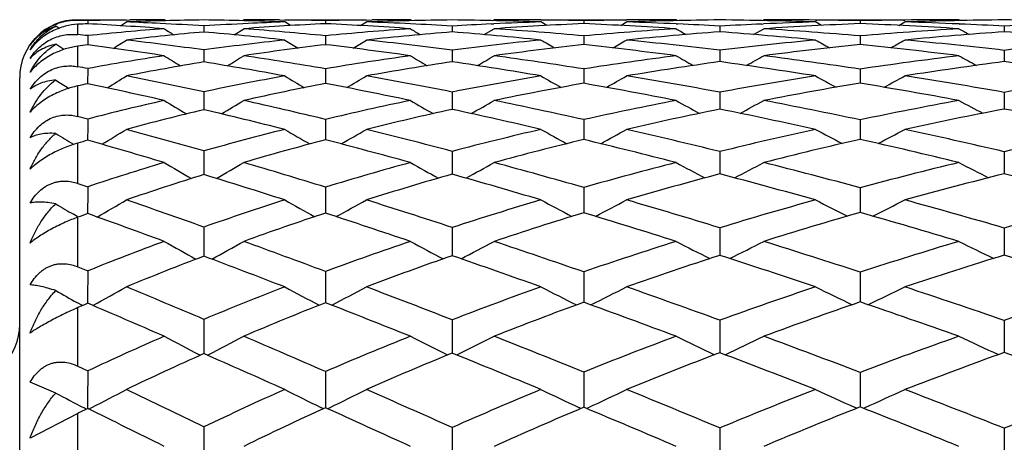
# Model space of a CAD drawing. Units: inches. Extents: x 0 to 11, y 0 to 8.5.
# Drawn here: x 6.5 to 6.7, y 6.7 to 6.8 of the extents above; entities that cross this region are included whole.
import ezdxf

# ---------------------------------------------------------------- set-up
doc = ezdxf.new("R2010")
doc.units = ezdxf.units.IN
doc.header["$LTSCALE"] = 0.605
doc.header["$MEASUREMENT"] = 0
doc.layers.get('0').update_dxf_attribs({"linetype": 'CONTINUOUS'})

msp = doc.modelspace()

# ---------------------------------------------------------------- linework, layer by layer
at = {"color": 7, "linetype": 'Continuous'}
for p, q in [((6.5518269113, 6.8200879664), (6.551179728999999, 6.8205088507)), ((6.555723582000001, 6.8217168187), (6.555723582000001, 6.8218686036)), ((6.555723582000001, 6.8218686036), (6.5658078247, 6.8218686036)), ((6.555723582000001, 6.8187860677), (6.555723582000001, 6.820913280499999)), ((6.557798645, 6.8216655542), (6.557795979, 6.8210286702)), ((6.557798645, 6.8216655542), (6.557795997, 6.8210286376)), ((6.564615990499999, 6.820631575599999), (6.5658078247, 6.821401381)), ((6.5647266203, 6.821805279099999), (6.5664852886, 6.821827971799999)), ((6.573947431000001, 6.8216647958), (6.5736268259, 6.8218686036)), ((6.5818421354, 6.8205727497), (6.581838379700001, 6.819324469600001)), ((6.588084260700001, 6.818749190399999), (6.5900854791, 6.820000771599999)), ((6.588084299, 6.8187491293), (6.5900854791, 6.820000771599999)), ((6.589768651699999, 6.8216691872), (6.5900854791, 6.8218686036)), ((6.597495599299999, 6.8218275687), (6.5993754151, 6.8218043189)), ((6.5985652646, 6.8218686036), (6.6154723, 6.8218686036)), ((6.599777212799999, 6.8206526103), (6.5985652646, 6.821401381)), ((6.6070039276, 6.8216581587), (6.6070021924, 6.821043541799999)), ((6.6142606384, 6.820660066599999), (6.6154723, 6.821401381)), ((6.614260691, 6.820659980599999), (6.6154723, 6.821401381)), ((6.6147092237, 6.8218030391), (6.6166612663, 6.8218265448)), ((6.6248893753, 6.821677236599999), (6.624572372, 6.8218686036)), ((6.633224656699999, 6.8205570022), (6.633222068999999, 6.819346518300001)), ((6.6398613346, 6.8187846353), (6.6419068524, 6.820000771599999)), ((6.6412871255, 6.8209827227), (6.6418602411, 6.8210096636)), ((6.6415921378, 6.8216802688), (6.6419068524, 6.8218686036)), ((6.651590125499999, 6.8218686036), (6.6693317854, 6.8218686036)), ((6.6528229522, 6.8206754811), (6.651590125499999, 6.821401381)), ((6.6528230299, 6.8206756128), (6.651590125499999, 6.821401381)), ((6.6515948452, 6.821808455599999), (6.6521074264, 6.8218025128)), ((6.660445351, 6.821652677), (6.660444176, 6.8210543051)), ((6.668097307000001, 6.8206808709), (6.6693317854, 6.821401381)), ((6.6688448184, 6.8218014174), (6.6693270332, 6.821807363600001)), ((6.67987287, 6.8216862564), (6.679556906799999, 6.8218686036)), ((6.6796010848, 6.820996799), (6.679940547, 6.8209817424)), ((6.6886064835, 6.820545444), (6.688604776699999, 6.819362556000001)), ((6.6955961754, 6.818810513300001), (6.6976882033, 6.820000771599999)), ((6.6973182184, 6.820977761699999), (6.697645220499999, 6.820992264199999)), ((6.697373317799999, 6.821688254800001), (6.6976882033, 6.8218686036)), ((6.708410221399999, 6.8218686036), (6.726906175, 6.8218686036)), ((6.7096661461, 6.8206919636), (6.708410221399999, 6.821401381)), ((6.7084146414, 6.8218041965), (6.708682881900001, 6.8218012532)), ((6.7176430839, 6.8216487101), (6.7176422674, 6.8210619774)), ((6.7256475089, 6.820695907), (6.726906175, 6.821401381)), ((6.725647559800001, 6.820695816000001), (6.726906175, 6.821401381)), ((6.726644204199999, 6.8218002581), (6.726901768899999, 6.8218033149)), ((6.738403728200001, 6.8216923442), (6.738086426000001, 6.8218686036)), ((6.7381276322, 6.8209828352), (6.7382568913, 6.820977411599999)), ((6.7474880039, 6.8205369921), (6.7474867487, 6.819374223400001)), ((6.557798645, 6.8185685029), (6.557792249099999, 6.8166631429)), ((6.6070039276, 6.8185389447), (6.6069997345, 6.8167004268)), ((6.660445351, 6.8185172864), (6.660442486699999, 6.816727491699999)), ((6.7176430839, 6.8185017412), (6.7176410904, 6.8167467947)), ((6.5528516988, 6.815710042), (6.551179728999999, 6.8167855009)), ((6.555723582000001, 6.8121475686), (6.555723582000001, 6.81638273)), ((6.612709054600001, 6.8159972462), (6.6154723, 6.817669948400001)), ((6.5818421354, 6.8156052008), (6.5818360367, 6.8131196834)), ((6.633224656699999, 6.815570741599999), (6.633220398200001, 6.8131605966)), ((6.6886064835, 6.8155455216), (6.6886036711, 6.8131903912)), ((6.7474880039, 6.8155271174), (6.7474859279, 6.813212003099999)), ((6.543723582, 6.0088686036), (6.543723582, 6.8098686036)), ((6.557798645, 6.8117656739), (6.5577899005, 6.8086088267)), ((6.6070039276, 6.811714220800001), (6.6069981609, 6.8086682186)), ((6.660445351, 6.811676582), (6.6604413939, 6.8087113621)), ((6.7176430839, 6.8116495992), (6.7176403184, 6.808742153200001)), ((6.555723582000001, 6.801861440900001), (6.555723582000001, 6.808166196499999)), ((6.5818421354, 6.8069587104), (6.5818345481, 6.8032581602)), ((6.633224656699999, 6.8069058515), (6.6332199577, 6.8039396282)), ((6.6886064835, 6.806867198099999), (6.6886029568, 6.8033610006)), ((6.7474880039, 6.8068390084), (6.7474853786, 6.8033924317)), ((6.6332199577, 6.8039396282), (6.6332193119, 6.8033176489)), ((6.6070039276, 6.8012457926), (6.6069971451, 6.7970198325)), ((6.660445351, 6.801192514199999), (6.6604406789, 6.7970787245)), ((6.7176430839, 6.801154338300001), (6.717639806499999, 6.7971207594)), ((6.555723582000001, 6.7880208373), (6.555723582000001, 6.7963380902)), ((6.5818421354, 6.7947115824), (6.581833612, 6.7898295637)), ((6.633224656699999, 6.7946408026), (6.6332186021, 6.7899070016)), ((6.6886064835, 6.7945890658), (6.6886024946, 6.7899635249)), ((6.7474880039, 6.7945513458), (6.747485009400001, 6.7900044901)), ((6.555723582000001, 6.7880208373), (6.557798645, 6.7873221151)), ((6.6070039276, 6.787228464), (6.6069965033, 6.7818607734)), ((6.660445351, 6.787160028500001), (6.6604402193, 6.781934881000001)), ((6.7176430839, 6.7871110051), (6.7176394716, 6.7819877811)), ((6.5558294604, 6.781044330399999), (6.5548423025, 6.7816212146)), ((6.5577880751, 6.7823861652), (6.557787512000001, 6.781758709)), ((6.555723582000001, 6.7707511004), (6.555723582000001, 6.781005528400001)), ((6.633224656699999, 6.778886668999999), (6.633218153300001, 6.7730501867)), ((6.6886064835, 6.7788223173), (6.688602208200001, 6.773119342999999)), ((6.7474880039, 6.7787754087), (6.7474847667, 6.7731694607)), ((6.555723582000001, 6.7707511004), (6.557798645, 6.7699027499)), ((6.6070039276, 6.7697891779), (6.6069963315, 6.763845653200001)), ((6.660445351, 6.769706205), (6.6604399426, 6.7634170272)), ((6.7176430839, 6.769646778099999), (6.7176392641, 6.7634803051)), ((6.5567100809, 6.7627384504), (6.5555772102, 6.7633668377)), ((6.6069963315, 6.763845653200001), (6.6069961273, 6.7633283915)), ((6.606996326799999, 6.763845654), (6.6069961448, 6.763328346900001)), ((6.555723582000001, 6.7502086277), (6.555723582000001, 6.762307365)), ((6.633224656699999, 6.7597861225), (6.633217897000001, 6.752902595399999)), ((6.6886064835, 6.7597097388), (6.688602052, 6.7529810091)), ((6.7474880039, 6.7596540664), (6.7474846178, 6.7530398115)), ((6.581071898999999, 6.7524489132), (6.580915524400001, 6.7525304536)), ((6.5826078783, 6.7524560452), (6.5827576272, 6.7525341371)), ((6.555723582000001, 6.7502086277), (6.557798645, 6.7492183316)), ((6.6070039276, 6.7490858673), (6.6069960331, 6.742064393300001)), ((6.660445351, 6.7489891085), (6.660439805, 6.7416952242)), ((6.7176430839, 6.7489198163), (6.7176391539, 6.7417675114)), ((6.551179728999999, 6.7446533256), (6.5458698985, 6.746871175599999)), ((6.5575276161, 6.7413200263), (6.5570494222, 6.741568455)), ((6.557786885700001, 6.7420806951), (6.557786778300001, 6.741449678)), ((6.5580594636, 6.7413269574), (6.5586863698, 6.7416526155)), ((6.6065678678, 6.7413948899), (6.6060530538, 6.7416478688)), ((6.6069960331, 6.742064393300001), (6.606995951699999, 6.7415905445)), ((6.6069960273, 6.7420643941), (6.6069959727, 6.7415905092)), ((6.607434624400001, 6.7413998551), (6.6079454021, 6.7416508011)), ((6.6598703059, 6.7414519209), (6.6594491854, 6.7416489584)), ((6.661017471, 6.7414554935), (6.6614352096, 6.7416509698)), ((6.7169518621, 6.7414929026), (6.716605492, 6.7416483162)), ((6.7183327693, 6.7414954839), (6.7186764062, 6.741649719400001)), ((6.555723582000001, 6.7404129335), (6.5458698985, 6.7353000006)), ((6.555723582000001, 6.7265794549), (6.555723582000001, 6.7404129335)), ((6.633224656699999, 6.737512140700001), (6.6332177891, 6.729641646699999)), ((6.6886064835, 6.7374244167), (6.688601997999999, 6.7297328474)), ((6.7474880039, 6.737360484600001), (6.747484599, 6.7304330265))]:
    msp.add_line(p, q, dxfattribs=at)
for centre, radius, start, end in [((6.555723582000001, 6.8098686036), 0.012, 90, 180), ((6.555465043099999, 6.8102697953), 0.0114499427, 88.7061556135, 109.6185885836), ((6.5420147186, 6.2247934885), 0.5970807275, 88.4852002668, 88.68438386700001), ((6.587002514500001, 6.2776563266), 0.5441566775, 93.07643518229999, 93.29526269930001), ((6.5731575607, 6.2319497011), 0.5899158275999999, 90.81888589440001, 91.49190860270001), ((6.5215024969, 6.139812776499999), 0.6821822735999999, 85.61786077359999, 86.95008413209999), ((6.616303413, 6.2602007461), 0.5614244025, 94.35953492870003, 95.9815229901), ((6.5895345199, 6.2146252286), 0.6072398663, 90.7258300705, 92.2392891444), ((6.5403313645, 6.1754166312), 0.6464869272, 87.11935582350002, 87.74152939749999), ((6.5735903861, 6.2006460877), 0.6212225170000001, 89.99663913520001, 90.65532231629999), ((6.5387322274, 6.143244485299999), 0.6786987859, 86.3582081238, 87.12101994320001), ((6.9813879696, 7.463357712100001), 0.7616937068999999, 237.6333808316, 237.8113414349), ((6.5728018515, 6.1203535674), 0.7015210548, 87.8953349392, 89.2616266561), ((6.6211861522, 6.1939209569), 0.6278856752, 92.753085212, 93.59257106660002), ((6.5900732758, 6.1505811718), 0.6712874319, 89.3664763328, 89.9989584252), ((6.638187063099999, 6.1773887181), 0.6444098181, 92.77363879650001, 94.28079063370001), ((6.5327870059, 6.058223389299999), 0.7639292475, 84.42483166969998, 85.69849341769999), ((6.6225234759, 6.1670085862), 0.6548312193, 92.09674002690001, 92.75685874180002), ((6.589687421, 6.1170105875), 0.7048603131, 88.59225643149999, 89.21246999019999), ((6.624132141900001, 6.1156852625), 0.7061806468, 90.76454865410001, 91.3898294169), ((6.5685667685, 6.0249985707), 0.7969724758, 85.9703355356, 87.2356113664), ((6.672035656499999, 6.1432792999), 0.6783838984999999, 94.0119900572, 95.50097693049999), ((6.6414267455, 6.096467191), 0.7253986581, 90.64785767020003, 92.0504554823), ((6.5878916259, 6.056658683999999), 0.765239888, 87.24895197529999, 87.93450579709997), ((6.6245383579, 6.0842200633), 0.7376485411, 89.9973579998, 90.61185327879998), ((7.0280667174, 7.490361539199999), 0.7824265112000001, 238.9560015175, 239.1303424741), ((6.586367564600001, 6.0241712018), 0.7977630789, 86.6327601019, 87.25160770959998), ((6.6238486624, 6.0063915547), 0.8154818243, 88.05050776690003, 89.34122782510002), ((6.6763651475, 6.080102700599999), 0.7417099667, 92.7107261327, 93.33440826209997), ((6.677630726799999, 6.0535414326), 0.7683013818000001, 91.9423398132, 92.66853484920001), ((6.6418909956, 6.032609179), 0.7892594248, 89.2955503217, 89.99884888909999), ((6.6943857385, 6.060228323600001), 0.7615826983, 92.55426659450002, 93.9512495851), ((6.5812601165, 5.9455480082), 0.8765532854000001, 84.8170026116, 86.0326652925), ((6.641541904199999, 6.001796974199999), 0.8200736026000001, 88.6791628769, 89.26180205909999), ((6.6791586114, 6.0021389822), 0.8197273217000001, 90.72091339459998, 91.3080983967), ((6.6201419301, 5.916106395), 0.9058450108, 86.23923186809999, 87.44991863550001), ((6.7314582815, 6.0275141713), 0.7941843390000001, 93.74705264920001, 95.130021306), ((6.6795133588, 5.974684025299999), 0.8471845794, 89.9970548169, 90.68892605650001), ((6.697272551, 5.9822368025), 0.8396296066, 90.59137732209999, 91.90701179420002), ((6.6399377206, 5.944031513500001), 0.8778621164, 87.41040110899999, 88.0811670955), ((7.084562186, 7.5238195289), 0.8120283981, 240.0821670719, 240.2518206207), ((6.638540632100001, 5.9123984598), 0.9095259943999999, 86.8444963225, 87.391102303), ((6.6789337424, 5.8993025678), 0.9225698261, 88.16906507549999, 89.39926780770001), ((6.7352893274, 5.9678207575), 0.8540015684000001, 92.5483580297, 93.133558406), ((6.7363956611, 5.9431935126), 0.8786536547, 91.82520017559999, 92.5276820274), ((6.6976734434, 5.9221908682), 0.8996777355, 89.3159380638, 89.99906002220001), ((6.7541050416, 5.9473103471), 0.8745121136, 92.3895861633, 93.69885453209999), ((6.634235919, 5.8417651707), 0.9802913256999999, 85.1191413983, 86.28876493860001), ((6.697368544500001, 5.8939781742), 0.9278920628, 88.7479815397, 89.3013413409), ((6.7377375689, 5.895530776699999), 0.9263359081999999, 90.6861638087, 91.24298268880001), ((6.6757520983, 5.8166472627), 1.005287935, 86.4450120658, 87.611757026), ((6.7939951558, 5.9173840367), 0.9043465906999999, 93.5444135283, 94.84312695879999), ((6.7380466685, 5.870620176), 0.9512484284, 89.9976053189, 90.67129710670001), ((6.756570372300001, 5.8764702361), 0.9453966539, 90.55044555510001, 91.7980942921), ((6.695998779500001, 5.8417915423), 0.9800972927, 87.5364208182, 88.19287638709999), ((7.1478707117, 7.559833911699999), 0.8457400523, 241.0184819913, 241.1832732938), ((6.6948078804, 5.813332674600001), 1.008581049, 87.0059690681, 87.5309713048), ((6.7375662864, 5.8028486001), 1.0190229646, 88.2594114986, 89.44213080600001), ((6.797286307999999, 5.8632904026), 0.9585410289, 92.423393119, 92.97798177), ((6.4854864577, 6.1388825563), 0.6835217907, 83.92711250949999, 84.1020068634), ((6.6321020734, 6.2538345852), 0.5677193357, 95.07901889989999, 96.705895365), ((6.5126510278, 6.0347875249), 0.7875824687, 83.7373686895, 84.95992365800001), ((6.6889438253, 6.1346281666), 0.6869819071, 94.65220959330001, 96.13942627819999), ((6.5607890696, 5.9245599605), 0.89771392, 84.19477723979999, 85.3718327265), ((6.7492862364, 6.0178372383), 0.8038190581999999, 94.329337896, 95.7085490625), ((6.6134123375, 5.822958871900001), 0.9992370708, 84.5446273085, 85.6843236583), ((6.8126784564, 5.9069943602), 0.9147059151000001, 94.0868950001, 95.38054933480001), ((6.6701042593, 5.733901549), 1.0882275917, 84.81135120729999, 85.92226188000001), ((6.625650377, 6.3082011952), 0.5129700079, 97.60092067610002, 97.8348120941), ((6.454496360199999, 6.033075570499999), 0.790368337, 81.33089511600001, 82.4898719125), ((5.873635751599999, 7.8977914522), 1.2828735877, 302.5098856212, 302.6528848735001), ((6.476599118099999, 6.0616059525), 0.7613087148000001, 82.05400734560001, 83.2707296326), ((6.664561766, 6.2143849838), 0.6068840801, 96.2430601074, 97.8339261003), ((6.681003534099999, 6.2054715548), 0.6156924777, 96.90302386290003, 98.4918057918), ((7.001923102999999, 7.4749775501), 0.7712009006999999, 238.4645753841, 238.7045709064), ((6.4995815041, 5.9227504775), 0.9003815276999999, 82.0204356591, 83.14785197270001), ((6.5218335473, 5.9496825723), 0.8730236544, 82.66951651779999, 83.8427259536), ((6.7246989598, 6.096670657100001), 0.7246964051000001, 95.78996312659999, 97.2514635833), ((6.7421311246, 6.0867506953), 0.7345332314, 96.38494061140001, 97.84225526120001), ((7.0540602239, 7.506032598200001), 0.7973865548000001, 239.6861378314, 239.9208250050999), ((6.549500433, 5.8201545589), 1.0027297257, 82.5476032508, 83.6476231397), ((6.082633050599999, 7.830646582000001), 1.1706139696, 299.9186573506, 300.0786886088), ((6.5716641787, 5.8430412683), 0.9795100945999999, 83.143183732, 84.27749024570001), ((6.788092178099999, 5.9815144024), 0.8399436358, 95.4435980081, 96.80226941049999), ((6.8065428349, 5.9697632305), 0.8516364108, 95.99184887979999, 97.3435324686), ((7.1143060885, 7.5413457399), 0.8297337562, 240.712769294, 240.9413095786), ((6.6037900814, 5.7282380636), 1.0944469326, 82.95164050539998, 84.0288380909), ((6.1735957062, 7.8122253977), 1.1381094045, 298.9220224563, 299.0889152679), ((6.626136230399999, 5.7498622032), 1.0725520791, 83.5034715747, 84.6089137666), ((6.8541904042, 5.8725870404), 0.9489580555, 95.17971833719999, 96.45608466190001), ((6.6548010988, 6.2806762924), 0.5398753627, 98.647640801, 100.3508675956), ((6.9777604575, 7.460839878), 0.762358289, 237.9871233383001, 238.2873474152), ((5.935042416900001, 7.8739309991), 1.2456553615, 301.5425955125, 301.7263039271), ((6.4593333717, 5.9407436343), 0.8834004503, 80.3771757568, 81.4883788411), ((6.715683754, 6.1630532436), 0.65770234, 97.96278176969999, 99.5112732682), ((7.0249436988, 7.4887595496), 0.784244134, 239.3016110967, 239.5968462553), ((6.0385713044, 7.8408080081), 1.1905872714, 300.2532326331001, 300.4478944484), ((6.5066700472, 5.8344815755), 0.9892203621, 81.0570457522, 82.14245883540002), ((6.780086241499999, 6.0445289115), 0.7764209497, 97.43942176879999, 98.8641863584), ((7.081798325599999, 7.5230707729), 0.8148572328, 240.420270135, 240.7083657909), ((6.1310955853, 7.8215138953), 1.155541868, 299.1584862681, 299.3620333908), ((6.5589063415, 5.7392842435), 1.0840501878, 81.5799427259, 82.6447157514), ((6.8472987735, 5.9298525528), 0.8912780873999999, 97.0384005742, 98.36459206190001), ((7.1453691364, 7.5598732588), 0.8494636117000001, 241.3499458336, 241.6303344881), ((6.408635014400001, 6.0070987277), 0.8183756368999999, 79.4981119272, 79.64583028500002), ((6.6706303984, 6.272668497100001), 0.5476968449, 99.3295089681, 101.0337941711), ((6.4344846276, 5.907390125599999), 0.9176393257, 79.6997021887, 80.7592480957), ((6.7328228414, 6.1522880437), 0.6683360521, 98.57037649739999, 100.1127690898), ((6.4823475356, 5.8050966642), 1.0192928626, 80.4423899254, 81.487720854), ((6.7981780746, 6.0327878433), 0.7880574748, 97.9923048574, 99.4100258439), ((6.5347582677, 5.7123819959), 1.1115075891, 81.0118022069, 82.0439181259), ((6.8663940642, 5.9168086609), 0.9042554912, 97.55605411660001, 98.87371685349999), ((6.591552110499999, 5.6336283075), 1.1898462973, 81.44664155939999, 82.4694105204), ((5.8800394603, 7.900204454400001), 1.2877495303, 301.9684807809, 302.1767199766), ((6.3904168952, 5.9125990975), 0.9146161708, 77.91891778899999, 78.9442225853), ((6.7045867771, 6.2258006577), 0.5939788963, 100.2820364875, 101.9259973828), ((6.9976698824, 7.472668525800001), 0.7733659468999999, 238.9315467948, 239.2824167976), ((5.9921008176, 7.855950175), 1.2174152718, 300.5770064739, 300.8001467806), ((6.4371241211, 5.8119767561), 1.0140706707, 78.8499227345, 79.87050439510001), ((6.7699667555, 6.1061233793), 0.7139989321, 99.54335377049999, 101.0412595905), ((7.0502879775, 7.504788394), 0.8008471968, 240.1424649883, 240.4862087125), ((6.0873361603, 7.8337222868), 1.17738401, 299.3901742615001, 299.6244255559), ((6.4875316253, 5.7148216538), 1.1104028861, 79.5671641027, 80.5768537599), ((6.838449619099999, 5.987088362000001), 0.8333608495, 98.9772410658, 100.3584499044), ((7.1108643474, 7.5410782774), 0.8343216595, 241.1595076723, 241.4946945918), ((6.1777799272, 7.815569989299999), 1.1455244489, 298.3993790675, 298.6440468205), ((6.5429757597, 5.633470475499999), 1.1910579213, 80.1129535609, 81.1164872361), ((6.909454444800001, 5.8722649783), 0.9485050057, 98.5450810257, 99.83199320319999), ((6.9551133459, 7.4470651833), 0.7548604498999999, 237.6486066494, 237.8906334211), ((6.661306636799999, 6.3202170723), 0.499241554, 101.9659573512, 102.2095033533), ((6.3619396542, 5.8723053868), 0.9565710489, 77.2147232042, 78.1850699284), ((6.7213272728, 6.215063640199999), 0.6045142507, 100.9012021952, 102.5389288232), ((6.4093727889, 5.7737004262), 1.053669108, 78.2150867375, 79.18930265670001), ((6.7877352122, 6.0943268078), 0.7256369362, 100.1029905473, 101.5934543545), ((6.4610850313, 5.683045313200001), 1.1431841969, 78.9825353893, 79.95681639560001), ((6.8574273653, 5.9729134006), 0.8474373695, 99.49429473459999, 100.8650673094), ((6.516851614099999, 5.6030325402), 1.222315001, 79.57218795109999, 80.5450852776), ((6.6916198547, 6.2843651802), 0.5339934754, 102.7656260443, 104.5132908892), ((6.972058644700001, 7.457361025700001), 0.7642740365, 238.57912179, 238.9809077963), ((5.9424330927, 7.877220603400001), 1.2525049777, 300.8915120616, 301.1369668241), ((6.3587912598, 5.7667677742), 1.0638394141, 76.5075166492, 77.4427748279), ((6.7578724875, 6.165385554299999), 0.6535132478, 101.7694807873, 103.347572896), ((7.019993644199999, 7.4867377995), 0.7879765364, 239.8796101351, 240.27524564), ((6.0449513882, 7.8444488758), 1.1985317376, 299.6119452132, 299.8725464086), ((6.409746072100001, 5.674913599), 1.1538432837, 77.45107192350001, 78.3924786801), ((6.8276799751, 6.0435256398), 0.7759036745000001, 101.0055417816, 102.4469335257), ((7.077382503099999, 7.5224246178), 0.8202039494, 240.9853963215, 241.3718157524), ((6.1366850112, 7.8256439139), 1.164522697, 298.5266010311, 298.799444391), ((6.4651290796, 5.594755667), 1.2325425252, 78.1779676259, 79.12409746430001), ((6.9001582067, 5.9237184014), 0.8962173806999999, 100.4186801678, 101.7505123385), ((7.1413428945, 7.560509698200001), 0.8562533322, 241.9037187204, 242.2800158394), ((6.295631148200001, 5.8032575101), 1.0319195147, 75.2822205036, 75.40131139130001), ((6.7076864044, 6.2749577873), 0.5430837603, 103.3984541245, 105.1440212913), ((6.3261823604, 5.718656634199999), 1.1143277369, 75.8514366861, 76.7365073238), ((6.7754903839, 6.1527362822), 0.6659558025, 102.3349525001, 103.9032638578), ((6.3794173865, 5.6338503611), 1.196693163, 76.8537545248, 77.7551099943), ((6.8462670937, 6.029875381799999), 0.7893908516, 101.5208428635, 102.9524047962), ((6.435876645, 5.5570618644), 1.2716664632, 77.6248240808, 78.53676573439999), ((6.9199529563, 5.9081389512), 0.9117147465000001, 100.9040862485, 102.2243595535), ((6.4962535349, 5.494206624299999), 1.3330744326, 78.2150850479, 79.13693207819999), ((8.5627605032, 6.794443993400001), 2.0049736443, 179.8035430524, 179.9287074807), ((6.9484825347, 7.4433544624), 0.7575598925, 238.3687289041, 238.6935037284), ((5.8892448051, 7.9050309696), 1.296395271, 301.1964571896, 301.4584561153), ((6.2636228024, 5.6841869759), 1.1552179213, 74.01041596479999, 74.8360053232), ((6.7440107207, 6.221506714099999), 0.5957033415, 104.1320518143, 105.7970344936), ((6.991544924299999, 7.4699437091), 0.7774027481999999, 239.6352313254, 240.078460254), ((5.999846958200001, 7.8612040729), 1.2275531074, 299.8184516861, 300.0996912985), ((6.3210450912, 5.6110977869), 1.2240221204, 75.2238043444, 76.0815414673), ((6.814939609500001, 6.0990720522), 0.718913215, 103.1332948026, 104.6410967739), ((7.0448668213, 7.503721030299999), 0.8068721038, 240.8295779403, 241.2640567975), ((6.0940842637, 7.8395044338), 1.1887731659, 298.6448319815, 298.9404387975), ((6.3779137489, 5.5333231374), 1.2989694829, 76.1616147933, 77.0356022505), ((6.889011754099999, 5.975375895), 0.8433697242, 102.3652406359, 103.7463760359), ((7.105927286699999, 7.541535050399999), 0.8420859209, 241.8317478732, 242.2555806857), ((6.183774998200001, 7.8217535795), 1.1578623636, 297.6656346931, 297.9746554996), ((6.439126652100001, 5.4718754127), 1.3581451864, 76.87678392560001, 77.7667735432), ((6.965625342999999, 5.853823075299999), 0.9656881369, 101.77742326, 103.055099856), ((6.696217550499999, 6.317165256900001), 0.49934473, 106.0932280464, 106.3411914757), ((6.224263018999999, 5.6251366377), 1.2183484511, 73.3363998155, 74.1118410213), ((6.761249419099999, 6.2091336341), 0.6077860398, 104.7014575443, 106.3568400746), ((6.2842688195, 5.555771458400001), 1.2825208511, 74.61286793630002, 75.4253477617), ((6.8332422056, 6.0855325989), 0.7322282289, 103.6498513723, 105.1475472772), ((6.3448790023, 5.4891674602), 1.3454429834, 75.59648966520001, 76.43522161819999), ((6.908770248200001, 5.9588646764), 0.8597697556999999, 102.8441828323, 104.211973229), ((6.4072788852, 5.4296452869), 1.4022542663, 76.35465675169999, 77.2127010259), ((6.7285906496, 6.274029621), 0.5409612678, 106.6461460906, 108.4042529723), ((6.9649377589, 7.4543372722), 0.7690192568, 239.4131316864, 239.8993550468), ((5.952124595, 7.883754260599999), 1.2642080582, 300.0106385502, 300.3069815227), ((6.211491663099999, 5.503747299), 1.3430390359, 72.87301073980001, 73.6267597843), ((6.8004239947, 6.152731873), 0.6633228822999999, 105.3733183075, 106.9533288334), ((7.0136262203, 7.485405237), 0.7948141427, 240.6929111166, 241.1719786521), ((6.0533283071, 7.8513898949), 1.2116323494, 298.7481338956, 299.0631439683), ((6.2767816564, 5.4447317649), 1.3961774505, 74.0501546609, 74.8398604238), ((6.8760612652, 6.0265881463), 0.7905439965000001, 104.3928212766, 105.8275999106), ((7.0715446581, 7.522755646599999), 0.8289692888, 241.7797893475, 242.2478492715), ((6.1440111525, 7.8332543912), 1.179025827, 297.6786865758, 298.0086938164001), ((6.3429988764, 5.392832655499999), 1.4437348781, 74.9598092036, 75.7782821677), ((6.9544163427, 5.9006502512), 0.9175370533, 103.6371577026, 104.9545698574), ((7.135885291, 7.5624321477), 0.8667849087, 242.6815242655, 243.1373868931), ((6.7450273614, 6.2633740291), 0.5511693104, 107.2217678441, 108.9754143331), ((6.1653529412, 5.4314270101), 1.4208194361, 72.24766265230001, 72.95437690840001), ((6.818707653300001, 6.1383171896), 0.6774772934000001, 105.8896102664, 107.4569085337), ((6.2367883197, 5.386182196), 1.458632909, 73.4783811585, 74.22941446520001), ((6.8953286112, 6.0110931051), 0.8058379481999999, 104.8643019327, 106.2870323299), ((6.3058202868, 5.339851232), 1.4997846409, 74.4290271567, 75.2129374582), ((6.9751661035, 5.882539595), 0.9355913508, 104.0844675717, 105.3877993843), ((6.3760530978, 5.3034721192), 1.5322351471, 75.1589075532, 75.97095278110001), ((8.8125949066, 6.7800256948), 2.254808067, 179.8145940564, 179.9400192782), ((6.9403314192, 7.4401264236), 0.763040608, 239.3360846968, 239.655283148), ((5.9018176125, 7.9120972749), 1.3084921071, 300.1875099471001, 300.4939155747), ((6.0598764804, 5.3146828671), 1.5545413475, 70.380737343, 71.0069311492), ((6.784365341799999, 6.203725924700001), 0.6098580456, 107.7377813916, 109.3952257975), ((6.984132634, 7.4682894163), 0.7849233241, 240.5794231851, 241.098875123), ((6.010395319500001, 7.869010960900001), 1.2418063719, 298.8311749941, 299.1603523942), ((6.151511209500001, 5.3104367607), 1.545442648, 71.8383297549, 72.5296374855), ((6.8611894799, 6.0774548914), 0.7375462692, 106.5101194756, 108.0041243338), ((7.038132325599999, 7.5039926333), 0.8166715551, 241.7503590832, 242.2596291485), ((6.1032560602, 7.8481401413), 1.2048140095, 297.6780603871, 298.0242295301), ((6.2276776448, 5.2740320645), 1.573800845, 72.9697703136, 73.7022516623), ((6.941405277599999, 5.94796408), 0.8684656820000001, 105.5621535717, 106.923025309), ((7.099661057400001, 7.543655518), 0.8539642511, 242.731668328, 243.2284780509), ((6.191896459700001, 7.8310459637), 1.1752879258, 296.7168436768001, 297.0788245235), ((6.3039127326, 5.2484679936), 1.5932984045, 73.8352278338, 74.6043526785), ((7.0244132873, 5.818420669299999), 0.9994842861, 104.8344423153, 106.0853016664), ((6.731758512000001, 6.3018258992), 0.5104913453000001, 109.9237614823, 110.1716816661), ((5.9999542295, 5.2213795308), 1.6571017393, 69.7455251831, 70.3277885759), ((6.8022475783, 6.1898154464), 0.6234104533, 108.2513606773, 109.8966698699), ((6.098966868, 5.2268306785), 1.6359180028, 71.258991327, 71.907520478), ((6.878420901599999, 6.0677384199), 0.7467208961, 106.9723599559, 108.4656997354), ((6.1841383564, 5.2113030904), 1.641266995, 72.4311704654, 73.1296572143), ((6.9621700005, 5.9291036297), 0.8872465754000001, 105.9978916887, 107.3430869557), ((6.263245975299999, 5.189463471), 1.656083808, 73.33801871600002, 74.0749003902), ((9.4505766804, 6.7716375583), 2.868743928, 179.8534587363, 179.9736784995), ((6.7669579592, 6.2516654299), 0.5588537720000001, 110.2393250328, 111.9788823777), ((6.9564368326, 7.4524502846), 0.7772455181, 240.493562688, 241.048994047), ((5.9647367236, 7.893461874700001), 1.2805282301, 298.8943177893, 299.2323327179), ((5.9768203612, 5.0829060732), 1.800751492, 69.51538366220001, 70.088963776), ((6.844656558, 6.1268808396), 0.6854268043, 108.7288998177, 110.28695549), ((7.0059676429, 7.4856739815), 0.8056554723999999, 241.7449386648, 242.2921833232), ((6.0641357644, 7.8618826847), 1.2300129719, 297.6571577979, 298.0166183799), ((6.0828898906, 5.1024715936), 1.7644380294, 70.89313539359999, 71.52901564980002), ((6.9266326708, 5.9952139856), 0.8189590265000001, 107.5594313966, 108.9674715041), ((7.064475922100001, 7.5251803987), 0.8422672384000001, 242.8060874072, 243.3406772668), ((6.153474094, 7.8446703977), 1.199248576, 296.6108826684, 296.9874882467), ((6.1762403984, 5.107140228), 1.7484407045, 71.9619290521, 72.6483214312), ((7.0115824701, 5.861782223), 0.954263283, 106.6547744556, 107.9404019528), ((7.1292375652, 7.5669394385), 0.8823624466, 243.6853852045, 244.2059220996), ((7.0335314385, 5.8410463149), 0.9750262733, 107.0598197251, 108.3293628942), ((6.2183515631, 5.0415167334), 1.8106932201, 72.31141713320001, 73.008570564), ((6.7838477484, 6.239854939500001), 0.5700930346, 110.7528760291, 112.4863771508), ((5.9043749224, 4.9649683299), 1.9307489782, 68.9277698651, 69.4586602073), ((6.8637554276, 6.1107411348), 0.7012850475, 109.1914794333, 110.7346344696), ((6.0262732937, 5.0150294674), 1.859848051, 70.3532992703, 70.9529430863), ((6.9467370415, 5.977868376699999), 0.8360966989, 107.9828857115, 109.3772198991), ((6.126247115700001, 5.0307914693), 1.8308356863, 71.4593911536, 72.1118420198), ((9.049293414, 6.7622112678), 2.4915066412, 179.823123023, 179.9771156163), ((6.9307356677, 7.4382249972), 0.7721252513, 240.5559760983, 240.9300056797), ((5.916823465299999, 7.924126877999999), 1.3270417178, 298.9356493883, 299.2778930105), ((5.6872645238, 4.6457885701), 2.2955820112, 67.06445612350001, 67.4983223859), ((6.826715935299999, 6.174095208200001), 0.6349169196, 111.0596324228, 112.6858683159), ((6.9755264529, 7.4686979465), 0.7968911664, 241.7682058986, 242.3493170878), ((6.022971349800001, 7.8819615424), 1.262964623, 297.610419404, 297.9781642977999), ((5.8829239561, 4.8327008893), 2.0679962856, 68.7268055359, 69.2536799186), ((6.909889157699999, 6.042682227899999), 0.7686229515999999, 109.6366608834, 111.0970190861), ((7.0302695683, 7.5068604605), 0.8314912058, 242.907906018, 243.4774164133), ((6.114183818200001, 7.8621483826), 1.2281720477, 296.4860827735, 296.8728171823), ((6.0092903369, 4.8909182999), 1.9884294981, 70.0235111384, 70.61336602909999), ((6.996930880800001, 5.905949655), 0.9077280511, 108.5329050094, 109.8565290566), ((7.0923126349, 7.5489184587), 0.8714337875, 243.8615884274, 244.4169645008), ((6.2015608379, 7.8459037603), 1.2003647435, 295.5499869573, 295.9543407277), ((6.119768865, 4.9346726336), 1.9299193111, 71.01887369010001, 71.6638108347), ((7.087285422100001, 5.7667367109), 1.0494508851, 107.6827642252, 108.89203642), ((6.7691558702, 6.2752466763), 0.5317719964000001, 113.4193840955, 113.6632591169), ((5.5803441776, 4.4748254245), 2.4883986107, 66.4739854931, 66.8708760856), ((6.845352598400001, 6.158683664600001), 0.6499300027, 111.5140736331, 113.1264026509), ((5.799519814400001, 4.6952034587), 2.2201765463, 68.18470108, 68.672236091), ((6.9296997379, 6.0257625618), 0.7852610358, 110.0527538295, 111.4995100803), ((5.9477856071, 4.79742344), 2.091177256, 69.5168013047, 70.07477053480001), ((7.018917571699999, 5.884639809099999), 0.9290474589, 108.9221538611, 110.2283220201), ((6.064898319400001, 4.8499215366), 2.0218278312, 70.5514563766, 71.1647017277), ((6.531723582000001, 6.7588686036), 0.012, 270, 360), ((9.6989157585, 6.7522313234), 3.1170830335, 179.8592118435, 179.9896785022), ((6.8075386788, 6.218760486900001), 0.5863067538000001, 113.5130630237, 115.2110987515), ((6.946886812200001, 7.453252364500001), 0.7905353787999999, 241.8253356749, 242.4229476104), ((5.979420535399999, 7.9093235311), 1.3046751888, 297.5448220815, 297.9083745987), ((5.5529336378, 4.3293718655), 2.6393332541, 66.46120544660002, 66.86120800180001), ((6.891512411799999, 6.089151289099999), 0.718650628, 111.8048354215, 113.3216564878), ((6.9972971198, 7.4891415015), 0.8221039004, 243.0393072546, 243.6380907657), ((6.0766068608, 7.878917909), 1.2568383637, 296.3363639924, 296.729530675), ((5.776430119700001, 4.5602575235), 2.3605145372, 68.0065204241, 68.490992659), ((6.9804818779, 5.9504555184), 0.8602786020000001, 110.4750483122, 111.8399400998), ((7.056441782999999, 7.5314094263), 0.8618027663, 244.0668933881, 244.6538282412), ((6.1643775579, 7.862874913500001), 1.2283072317, 295.3202465355, 295.7333455572), ((5.935309309299999, 4.6882879385), 2.2041437953, 69.21037253109999, 69.7642094941), ((7.0729221273, 5.8078028802), 1.0059444746, 109.4422782926, 110.6819160018), ((7.121656747799999, 7.5758580699), 0.9047989720999999, 244.917122679, 245.4883254307), ((6.8249297891, 6.2058479273), 0.5985318098, 113.9625793416, 115.6536057749), ((5.418191331699999, 4.1046366437), 2.8925446146, 65.91605972479998, 66.2783889049), ((6.9115544424, 6.071265934099999), 0.7362716923, 112.2114572501, 113.7118453114), ((5.6876894964, 4.4179509727), 2.5191339406, 67.50320509859999, 67.9545874389), ((7.0015659263, 5.9311922542), 0.8793651901, 110.8481512469, 112.1981777596), ((5.863008228099999, 4.5725054508), 2.3315431545, 68.7404531145, 69.26173534460001), ((7.0963209599, 5.784252094), 1.0296778188, 109.8024858902, 111.0245141991), ((6.0019739235, 4.6734986169), 2.2091373525, 69.69679234990001, 70.27728893220001), ((9.2336285184, 6.7412444287), 2.6758417544, 179.8292605836, 179.9820936868), ((6.9199117192, 7.439125776699999), 0.7862920995999999, 242.0338140892, 242.5170029331), ((5.9342164324, 7.943036839199999), 1.3539892007, 297.4650509954, 297.8052105017001), ((4.8197046355, 3.1118464491), 4.0313088465, 64.0801763092, 64.3332845256), ((6.871777638099999, 6.1338387987), 0.6697977977, 114.0731576788, 115.6498482591), ((6.9660847247, 7.4731265334), 0.8152814529000001, 243.2057188437, 243.7937229787), ((6.037438755399999, 7.9022368812), 1.2932276997, 296.1772415249, 296.5494260347), ((5.4010699744, 3.9817621414), 3.0186691141, 65.90956161, 66.2781296834), ((6.9619098918, 5.9957634608), 0.8113107222, 112.4881213174, 113.8991906095), ((7.0215450784, 7.514264665800001), 0.8532575673, 244.3050630677, 244.8892825958), ((6.126676116100001, 7.8839181387), 1.2612460399, 295.0869202281, 295.4836563222), ((5.6654881147, 4.2863176393), 2.6560677008, 67.343817442, 67.7936402017), ((7.056649054299999, 5.8500200889), 0.960698587, 111.2528873874, 112.52576818), ((7.084106651, 7.559334528), 0.8964752387999999, 245.2233706588, 245.7989271368999), ((6.2125616598, 7.868830189500001), 1.235592145, 294.1805335618, 294.5995531481), ((5.854756392300001, 4.4769493729), 2.4303144085, 68.4488476225, 68.9696180837), ((7.155548192, 5.699000627699999), 1.1156631703, 110.2981623258, 111.4540985099), ((6.8088941685, 6.2391581101), 0.5615618789, 116.5601936913, 116.797136359), ((4.553428057900001, 2.6749889171), 4.5336136628, 63.5379773387, 63.7612084534), ((6.8912588498, 6.1169138458), 0.6863135842, 114.4674641634, 116.0291038792), ((5.2438630348, 3.716714871), 3.3178378065, 65.4084100191, 65.74162139), ((6.98265453, 5.9770924167), 0.8297205331999999, 112.850912048, 114.2474107449), ((5.5693677913, 4.1342365803), 2.8265333303, 66.87277682389998, 67.2933801406), ((7.0800798787, 5.8260750948), 0.9848111442, 111.5939700865, 112.8480993334), ((5.7751838429, 4.3485818425), 2.5720744461, 68.0147380207, 68.5050085583), ((9.883414739500001, 6.729750827899999), 3.3015820112, 179.8632259148, 179.9876114015)]:
    msp.add_arc(centre, radius, start, end, dxfattribs=at)
for points, knots in [([(6.5458698985, 6.8166085309), (6.546197479299999, 6.8170875777), (6.5469492546, 6.8180315662), (6.5483067549, 6.8192855817), (6.549881732, 6.820328290700001), (6.551036095800001, 6.8208470583), (6.5516206426, 6.8210550525)], [0, 0, 0, 0, 0.2358151875, 0.4883290915, 0.7478872836, 1, 1, 1, 1]), ([(6.555723582000001, 6.820913280499999), (6.5548625525, 6.8208636999), (6.5535255389, 6.8206515207), (6.5517579478, 6.8200923016), (6.5503700997, 6.8194807576), (6.549028570700001, 6.818696159), (6.5478023939, 6.8177704129), (6.5467437552, 6.816755744), (6.5461391586, 6.816025607), (6.5458698985, 6.8156593505)], [0, 0, 0, 0, 0.2246647732, 0.3497385209, 0.4823146843, 0.6188465524, 0.75367617, 0.8815839939, 1, 1, 1, 1]), ([(6.551179728999999, 6.8205088507), (6.5506185258, 6.8203160998), (6.54955364, 6.8198551873), (6.5481158442, 6.818942875599999), (6.546880005599999, 6.8178625958), (6.546183048300001, 6.8170391678), (6.5458698985, 6.8166085309)], [0, 0, 0, 0, 0.266235992, 0.5180483505, 0.7610992281, 1, 1, 1, 1]), ([(6.5458698985, 6.8156593505), (6.5461812768, 6.8161675206), (6.5468716633, 6.8171459783), (6.548103020499999, 6.818467124700001), (6.5492892276, 6.8194203065), (6.5503352652, 6.8200803099), (6.5508926344, 6.820372811), (6.551179728999999, 6.8205088507)], [0, 0, 0, 0, 0.2453376949, 0.4912511846, 0.7412328220000001, 0.8692197534999999, 1, 1, 1, 1]), ([(6.5458698985, 6.8138696835), (6.5461347688, 6.8142805709), (6.5467283068, 6.8150895704), (6.547785836599999, 6.8161940122), (6.549014323200001, 6.8171567201), (6.5503616073, 6.817918560700001), (6.5517560525, 6.818449826), (6.5531340591, 6.8187562064), (6.5544560475, 6.8188657558), (6.5553115449, 6.818828632200001), (6.555723582000001, 6.8187860677)], [0, 0, 0, 0, 0.1264814691, 0.258826643, 0.3944254339, 0.5288130198, 0.6577348638, 0.7790781921, 0.8928275645, 1, 1, 1, 1]), ([(6.5458698985, 6.811030738099999), (6.5461803198, 6.8116124823), (6.546866554299999, 6.812737703400001), (6.548094663300001, 6.814286645), (6.5495236949, 6.815666436), (6.5506066463, 6.8164416812), (6.551179728999999, 6.8167855009)], [0, 0, 0, 0, 0.2497810134, 0.4978926811, 0.7468385697, 1, 1, 1, 1]), ([(6.551179728999999, 6.8167855009), (6.5506253209, 6.8166690974), (6.549573902200001, 6.8163692858), (6.5481331625, 6.8157072088), (6.5468932489, 6.814879942799999), (6.5461861474, 6.814219423300001), (6.5458698985, 6.8138696835)], [0, 0, 0, 0, 0.2762089395, 0.5307205772, 0.770098983, 1, 1, 1, 1]), ([(6.555723582000001, 6.81638273), (6.5548588046, 6.8162637295), (6.553524916000001, 6.8159636989), (6.5517605722, 6.815330342799999), (6.550375739600001, 6.8146869163), (6.549036395, 6.813900899299999), (6.5474621696, 6.812750778200001), (6.5464402311, 6.811741241799999), (6.5458698985, 6.811030738099999)], [0, 0, 0, 0, 0.2284804224, 0.3557903263, 0.4902200204, 0.6275564365999999, 0.7615292726, 1, 1, 1, 1]), ([(6.5458698985, 6.8074676117), (6.54613298, 6.8078954163), (6.5467217435, 6.808733152999999), (6.5477786309, 6.8098678952), (6.549008397100001, 6.81083651), (6.5503589777, 6.8115767472), (6.5517573202, 6.8120600756), (6.553138335800001, 6.812297405700001), (6.5544619324, 6.8123231409), (6.5553136984, 6.8122224568), (6.555723582000001, 6.8121475686)], [0, 0, 0, 0, 0.1296754734, 0.2635405485, 0.3990192056, 0.5321040807999999, 0.6593119819, 0.7792634426999999, 0.8924150483, 1, 1, 1, 1]), ([(6.551179728999999, 6.809372520599999), (6.550631619, 6.809331654299999), (6.5495951375, 6.809191097799999), (6.5481544765, 6.8087863656), (6.5469125182, 6.8082221122), (6.546191285599999, 6.8077332726), (6.5458698985, 6.8074676117)], [0, 0, 0, 0, 0.2880263101, 0.5462379819, 0.7814920056999999, 1, 1, 1, 1]), ([(6.5458698985, 6.8027646112), (6.5461798601, 6.803415257799999), (6.546863714600001, 6.804678104600001), (6.548089147100001, 6.8064400489), (6.549514374099999, 6.8080337161), (6.550602298099999, 6.8089564165), (6.551179728999999, 6.809372520599999)], [0, 0, 0, 0, 0.2525949025, 0.5022109568, 0.7505486729999999, 1, 1, 1, 1]), ([(6.555723582000001, 6.808166196499999), (6.554857281399999, 6.80797874), (6.553527311799999, 6.8075948354), (6.5517642375, 6.806892590099999), (6.5503819184, 6.8062228636), (6.5490450216, 6.8054425848), (6.5478212644, 6.8045856337), (6.5467623375, 6.8036965457), (6.546144879, 6.8030725967), (6.5458698985, 6.8027646112)], [0, 0, 0, 0, 0.2331436804, 0.3627685297, 0.4989174191, 0.6367659962, 0.7695086525, 0.8913970904999999, 1, 1, 1, 1]), ([(6.5458698985, 6.7974602936), (6.5461314153, 6.7979012776), (6.5467159058, 6.798760455499999), (6.5477722171, 6.799915382999999), (6.549003448500001, 6.8008813432), (6.550357663, 6.8015932112), (6.551760091499999, 6.802023713500001), (6.5531438883, 6.8021891714), (6.5544685622, 6.802130394), (6.5553159351, 6.801967614400001), (6.555723582000001, 6.801861440900001)], [0, 0, 0, 0, 0.1322188067, 0.2670766587, 0.4020793897, 0.5337310081000001, 0.6593501928, 0.7782724283, 0.8913651409000001, 1, 1, 1, 1]), ([(6.551179728999999, 6.798337042999999), (6.550636411, 6.7983704668), (6.5496134687, 6.798384996), (6.5481764109, 6.7982400464), (6.5469366874, 6.7979445808), (6.546198994, 6.7976379486), (6.5458698985, 6.7974602936)], [0, 0, 0, 0, 0.2999610869, 0.5624988137, 0.7939154737, 1, 1, 1, 1]), ([(6.5458698985, 6.790935829199999), (6.5461797095, 6.7916500002), (6.546862319, 6.7930401091), (6.548085820800001, 6.7949989029), (6.549508048300001, 6.796791385), (6.5505990457, 6.797852316499999), (6.551179728999999, 6.798337042999999)], [0, 0, 0, 0, 0.25426817, 0.5048893804, 0.7529394048, 1, 1, 1, 1]), ([(6.555723582000001, 6.7963380902), (6.5548579045, 6.7960842677), (6.553532371599999, 6.795620977), (6.5517687307, 6.7948553999), (6.5503886236, 6.7941652622), (6.5490537037, 6.793397054), (6.5478312225, 6.792585486799999), (6.5467726092, 6.7917709958), (6.5461482876, 6.7912098028), (6.5458698985, 6.790935829199999)], [0, 0, 0, 0, 0.2387283602, 0.3708088109000001, 0.5086338460000001, 0.6468297556, 0.7781367840000001, 0.8966377081999999, 1, 1, 1, 1]), ([(6.5458698985, 6.7839383571), (6.546130046699999, 6.784388702), (6.5467108164, 6.7852619741), (6.547766441499999, 6.7864267111), (6.5488017776, 6.7872280512), (6.5496983237, 6.7877298363), (6.5503871728, 6.7880289507), (6.55108629, 6.7882517595), (6.551786604, 6.7884002005), (6.552480741699999, 6.7884787482), (6.5533815002, 6.788497745800001), (6.5544756334, 6.788379779700001), (6.555318104199999, 6.7881570148), (6.555723582000001, 6.7880208373)], [0, 0, 0, 0, 0.1340104453, 0.2692530555, 0.4033729313, 0.4691552732, 0.5336040588000001, 0.5965398143, 0.6579070788, 0.7177687957, 0.7762684875, 0.8897854607, 1, 1, 1, 1]), ([(6.551179728999999, 6.783779006900001), (6.550638965599999, 6.7838855575), (6.5496250302, 6.7840508173), (6.548193321599999, 6.78416368), (6.5469597668, 6.7841364387), (6.546208288099999, 6.7840223319), (6.5458698985, 6.7839383571)], [0, 0, 0, 0, 0.3091554811, 0.575602628, 0.8044342396999999, 1, 1, 1, 1]), ([(6.5458698985, 6.7756515153), (6.546179757000001, 6.7764231777), (6.546861880900001, 6.7779289592), (6.5480840423, 6.7800669014), (6.5495040364, 6.7820417464), (6.5505967516, 6.783230232), (6.551179728999999, 6.783779006900001)], [0, 0, 0, 0, 0.2551282453, 0.506380366, 0.754356732, 1, 1, 1, 1]), ([(6.555723582000001, 6.781005528400001), (6.5548604198, 6.780688427699999), (6.553539657000001, 6.7801506441), (6.551773886, 6.779327735599999), (6.5503956392, 6.778623109700001), (6.5490624497, 6.7778733565), (6.5478412215, 6.7771138326), (6.5467831923, 6.7763807026), (6.5461519964, 6.7758882911), (6.5458698985, 6.7756515153)], [0, 0, 0, 0, 0.2449730481, 0.3795374709000001, 0.5189070735, 0.6572323362, 0.7868946076000001, 0.9018856713, 1, 1, 1, 1]), ([(6.5458698985, 6.7670242588), (6.546128853200001, 6.767480093400001), (6.546706084299999, 6.768359902799999), (6.5475897862, 6.7693342513), (6.5483910414, 6.7700006881), (6.549029365599999, 6.770431424500001), (6.5496982324, 6.770786423400001), (6.550387617999999, 6.7710613279), (6.5510872732, 6.7712554703), (6.5517880012, 6.7713713839), (6.552482403200001, 6.7714142737), (6.5533856149, 6.7713828677), (6.554482456000001, 6.7711958336), (6.5553200866, 6.7709158044), (6.555723582000001, 6.7707511004)], [0, 0, 0, 0, 0.135109885, 0.2702102329, 0.3371859866, 0.4033154668, 0.4683087486, 0.5319652504, 0.5942086609, 0.6550707531000001, 0.7146769121, 0.773207558, 0.887682202, 1, 1, 1, 1]), ([(6.551179728999999, 6.765830252200001), (6.5506391282, 6.7660090681), (6.5496280527, 6.766322208200001), (6.5483930068, 6.7666395215), (6.5475078838, 6.766822079400001), (6.5469198058, 6.766921567200001), (6.5463794477, 6.766990120599999), (6.5460343127, 6.7670167361), (6.5458698985, 6.7670242588)], [0, 0, 0, 0, 0.3130405989, 0.5817006019, 0.700638799, 0.8098067532, 0.9095161085, 1, 1, 1, 1]), ([(6.5458698985, 6.7570500867), (6.546179937100001, 6.75787262), (6.5468620954, 6.7594813305), (6.548083365499999, 6.761779210199999), (6.5495017727, 6.7639185595), (6.5505952499, 6.765222753), (6.551179728999999, 6.765830252200001)], [0, 0, 0, 0, 0.2554052873, 0.5070101553999999, 0.7550581615, 1, 1, 1, 1]), ([(6.555723582000001, 6.762307365), (6.5548644699, 6.7619308951), (6.553548722, 6.7613239037), (6.5517795278, 6.7604501286), (6.5504028006, 6.759736999299999), (6.5490710438, 6.7590118609), (6.5478509185, 6.7583104638), (6.5467935765, 6.757664517699999), (6.5461558113, 6.757246491), (6.5458698985, 6.7570500867)], [0, 0, 0, 0, 0.251656686, 0.3886534442, 0.5293852414, 0.667610641, 0.7954617491, 0.9069350643999999, 1, 1, 1, 1]), ([(6.5458698985, 6.746871175599999), (6.5461278201, 6.7473286054), (6.5467022298, 6.748207732899999), (6.547587543500001, 6.7491746005), (6.5483903814, 6.7498245951), (6.5490291175, 6.750237545599999), (6.5496985217, 6.750570107000001), (6.5503884726, 6.7508182512), (6.551088615199999, 6.7509818496), (6.5517896726, 6.7510640913), (6.5524842276, 6.7510708714), (6.553389806699999, 6.7509890431), (6.5544887681, 6.7507343757), (6.555321799500001, 6.750400215599999), (6.555723582000001, 6.7502086277)], [0, 0, 0, 0, 0.1354934099, 0.2699195456, 0.3362398092, 0.4015859145, 0.4657632269, 0.5286754267, 0.5903424785, 0.650871269, 0.7104340379, 0.7692316257999999, 0.8851505506, 1, 1, 1, 1]), ([(6.5458698985, 6.7353000006), (6.546180210399999, 6.7361662709), (6.5468627724, 6.737864129199999), (6.5480834892, 6.7403013329), (6.5495008286, 6.7425859704), (6.5505943863, 6.743993043), (6.551179728999999, 6.7446533256)], [0, 0, 0, 0, 0.2552561518, 0.5070053519, 0.7552267658, 1, 1, 1, 1])]:
    msp.add_open_spline(points, degree=3, knots=knots, dxfattribs=at)

doc.saveas('drawing.dxf')
